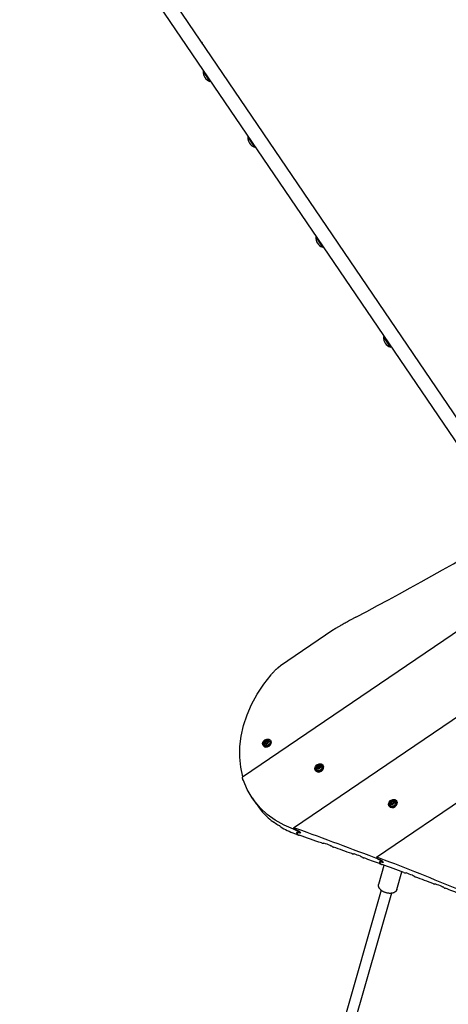
# Model space of a CAD drawing. Units: millimetres. Extents: x -8378 to 11260, y -18024 to 1763.
# Drawn here: x -4033 to -3396, y -6632 to -5167 of the extents above; entities that cross this region are included whole.
import ezdxf

# ---------------------------------------------------------------- set-up
doc = ezdxf.new("R2010")
doc.units = ezdxf.units.MM
doc.linetypes.add('K5LT_BASIC', pattern=[0])
doc.layers.add('Системный слой', color=7, linetype='Continuous')

# ---------------------------------------------------------------- blocks, each defined once
blk = doc.blocks.new('U79')
at = {"layer": 'Системный слой', "linetype": 'K5LT_BASIC'}
for p, q in [((-3592.6, -6280.9), (-3592.6, -6280.5)), ((-3591.6, -6283), (-3592.6, -6280.9)), ((-3589.3, -6283.9), (-3591.6, -6283)), ((-3584.3, -6281.5), (-3586.5, -6283.3)), ((-3585.4, -6275.6), (-3583.9, -6276.7)), ((-3583.3, -6279), (-3584.3, -6281.5)), ((-3583.9, -6276.7), (-3583.3, -6279)), ((-3586.5, -6283.3), (-3589.3, -6283.9))]:
    blk.add_line(p, q, dxfattribs=at)
blk = doc.blocks.new('U80')
at = {"layer": 'Системный слой', "linetype": 'K5LT_BASIC'}
for p, q in [((-3586.8, -6277.9), (-3586.9, -6277.7)), ((-3586.7, -6278), (-3586.8, -6277.9)), ((-3586.6, -6278.2), (-3586.7, -6278))]:
    blk.add_line(p, q, dxfattribs=at)
blk = doc.blocks.new('U81')
at = {"layer": 'Системный слой', "linetype": 'K5LT_BASIC'}
for p, q in [((-3589.7, -6279.5), (-3590.1, -6280)), ((-3589.3, -6278.9), (-3589.7, -6279.5)), ((-3589, -6278.2), (-3589.3, -6278.9))]:
    blk.add_line(p, q, dxfattribs=at)
blk = doc.blocks.new('U82')
at = {"layer": 'Системный слой', "linetype": 'K5LT_BASIC'}
for p, q in [((-3594.3, -6280.8), (-3593.4, -6277.8)), ((-3593.6, -6283.5), (-3594.3, -6280.8)), ((-3593.4, -6277.8), (-3591.1, -6275.4)), ((-3591.1, -6275.4), (-3587.9, -6274)), ((-3587.9, -6274), (-3584.8, -6274.1)), ((-3584.8, -6274.1), (-3582.5, -6275.6)), ((-3582.5, -6281.4), (-3584.8, -6283.9)), ((-3582.5, -6275.6), (-3582.4, -6275.6)), ((-3581.6, -6278.5), (-3582.5, -6281.4)), ((-3582.4, -6275.6), (-3582.3, -6275.8)), ((-3582.3, -6275.8), (-3581.6, -6278.5)), ((-3593.4, -6283.7), (-3593.6, -6283.5)), ((-3591.1, -6285.2), (-3593.4, -6283.7)), ((-3587.9, -6285.3), (-3591.1, -6285.2)), ((-3584.8, -6283.9), (-3587.9, -6285.3))]:
    blk.add_line(p, q, dxfattribs=at)
blk = doc.blocks.new('U165')
at = {"layer": 'Системный слой', "linetype": 'K5LT_BASIC'}
for p, q in [((-2236.3, -5562.9), (-2236.3, -5562.9)), ((-3498, -6419.8), (-3498, -6419.8))]:
    blk.add_line(p, q, dxfattribs=at)
blk = doc.blocks.new('U166')
at = {"layer": 'Системный слой', "linetype": 'K5LT_BASIC'}
for p, q in [((-2235.1, -5604.1), (-2235.5, -5604.4)), ((-3459.8, -6435.9), (-3460.1, -6436.1))]:
    blk.add_line(p, q, dxfattribs=at)
blk = doc.blocks.new('U168')
at = {"layer": 'Системный слой', "linetype": 'K5LT_BASIC'}
for p, q in [((-2235.9, -5651.1), (-2236.3, -5651.4)), ((-3415.8, -6452.5), (-3416.1, -6452.7))]:
    blk.add_line(p, q, dxfattribs=at)
blk = doc.blocks.new('U172')
at = {"layer": 'Системный слой', "linetype": 'K5LT_BASIC'}
for p, q in [((-3498, -6419.8), (-3498.1, -6419.9)), ((-3498.1, -6419.9), (-3498.1, -6420)), ((-3498.1, -6420), (-3498, -6420.1)), ((-3497.5, -6419.7), (-3498, -6419.8)), ((-3496.8, -6419.8), (-3497.5, -6419.7)), ((-3496, -6419.9), (-3496.8, -6419.8))]:
    blk.add_line(p, q, dxfattribs=at)
blk = doc.blocks.new('U176')
at = {"layer": 'Системный слой', "linetype": 'K5LT_BASIC'}
for p, q in [((-3493.7, -6420.5), (-3494.5, -6420.3)), ((-3493, -6420.6), (-3493.7, -6420.5)), ((-3492.5, -6420.5), (-3493, -6420.6)), ((-3492.5, -6420.1), (-3492.4, -6420.3)), ((-3492.4, -6420.4), (-3492.5, -6420.5)), ((-3492.4, -6420.3), (-3492.4, -6420.4))]:
    blk.add_line(p, q, dxfattribs=at)
blk = doc.blocks.new('U178')
at = {"layer": 'Системный слой', "linetype": 'K5LT_BASIC'}
for p, q in [((-3461.7, -6435.8), (-3461.1, -6436)), ((-3461.1, -6436), (-3460.5, -6436.1)), ((-3460.5, -6436.1), (-3460.1, -6436.1)), ((-3460.1, -6436.1), (-3460.1, -6436.1)), ((-3460.1, -6436.1), (-3460.1, -6436.1)), ((-3460.1, -6436.1), (-3460.1, -6436.1))]:
    blk.add_line(p, q, dxfattribs=at)
blk = doc.blocks.new('U181')
at = {"layer": 'Системный слой', "linetype": 'K5LT_BASIC'}
for p, q in [((-3415.9, -6452.5), (-3415.9, -6452.5)), ((-3415.9, -6452.5), (-3415.9, -6452.5)), ((-3415.9, -6452.5), (-3415.9, -6452.5)), ((-3415.9, -6452.5), (-3415.5, -6452.5)), ((-3415.5, -6452.5), (-3414.9, -6452.6)), ((-3414.9, -6452.6), (-3414.3, -6452.8))]:
    blk.add_line(p, q, dxfattribs=at)
blk = doc.blocks.new('U183')
at = {"layer": 'Системный слой', "linetype": 'K5LT_BASIC'}
for p, q in [((-3459.9, -6435.9), (-3459.9, -6435.9)), ((-3459.9, -6435.9), (-3459.9, -6435.9)), ((-3459.9, -6435.9), (-3459.9, -6435.9)), ((-3459.9, -6435.9), (-3459.5, -6435.9)), ((-3459.5, -6435.9), (-3458.9, -6436)), ((-3458.9, -6436), (-3458.3, -6436.2))]:
    blk.add_line(p, q, dxfattribs=at)
blk = doc.blocks.new('U184')
at = {"layer": 'Системный слой', "linetype": 'K5LT_BASIC'}
for p, q in [((-3502.5, -6413.2), (-3502.6, -6413.3)), ((-3502.6, -6413.3), (-3502.6, -6413.4)), ((-3502.6, -6413.4), (-3502.5, -6413.6)), ((-3501.4, -6413.2), (-3502.5, -6413.2)), ((-3499.8, -6413.6), (-3501.4, -6413.2)), ((-3498.1, -6414.2), (-3499.8, -6413.6))]:
    blk.add_line(p, q, dxfattribs=at)
blk = doc.blocks.new('U188')
at = {"layer": 'Системный слой', "linetype": 'K5LT_BASIC'}
for p, q in [((-3417.7, -6452.3), (-3417.1, -6452.6)), ((-3417.1, -6452.6), (-3416.5, -6452.7)), ((-3416.5, -6452.7), (-3416.1, -6452.7)), ((-3416.1, -6452.7), (-3416.1, -6452.7)), ((-3416.1, -6452.7), (-3416.1, -6452.7)), ((-3416.1, -6452.7), (-3416.1, -6452.7))]:
    blk.add_line(p, q, dxfattribs=at)
blk = doc.blocks.new('U1748')
at = {"layer": 'Системный слой', "linetype": 'K5LT_BASIC'}
for p, q in [((-3663.1, -6238.6), (-3661.5, -6239.7)), ((-3670.3, -6243.9), (-3670.3, -6243.5)), ((-3669.2, -6246), (-3670.3, -6243.9)), ((-3667, -6246.9), (-3669.2, -6246)), ((-3664.2, -6246.3), (-3667, -6246.9)), ((-3661.9, -6244.5), (-3664.2, -6246.3)), ((-3660.9, -6242), (-3661.9, -6244.5)), ((-3661.5, -6239.7), (-3660.9, -6242))]:
    blk.add_line(p, q, dxfattribs=at)
blk = doc.blocks.new('U1749')
at = {"layer": 'Системный слой', "linetype": 'K5LT_BASIC'}
for p, q in [((-3664.4, -6240.9), (-3664.5, -6240.8)), ((-3664.3, -6241), (-3664.4, -6240.9)), ((-3664.2, -6241.2), (-3664.3, -6241))]:
    blk.add_line(p, q, dxfattribs=at)
blk = doc.blocks.new('U1750')
at = {"layer": 'Системный слой', "linetype": 'K5LT_BASIC'}
for p, q in [((-3667.3, -6242.5), (-3667.7, -6243.1)), ((-3667, -6241.9), (-3667.3, -6242.5)), ((-3666.7, -6241.2), (-3667, -6241.9))]:
    blk.add_line(p, q, dxfattribs=at)
blk = doc.blocks.new('U1751')
at = {"layer": 'Системный слой', "linetype": 'K5LT_BASIC'}
for p, q in [((-3671, -6240.9), (-3668.7, -6238.4)), ((-3668.7, -6238.4), (-3665.6, -6237)), ((-3665.6, -6237), (-3662.5, -6237.1)), ((-3662.5, -6237.1), (-3660.1, -6238.6)), ((-3660.1, -6238.6), (-3660.1, -6238.7)), ((-3660.1, -6238.7), (-3660, -6238.8)), ((-3660, -6238.8), (-3659.2, -6241.5)), ((-3671.9, -6243.8), (-3671, -6240.9)), ((-3671.2, -6246.5), (-3671.9, -6243.8)), ((-3671, -6246.7), (-3671.2, -6246.5)), ((-3668.7, -6248.2), (-3671, -6246.7)), ((-3665.6, -6248.3), (-3668.7, -6248.2)), ((-3662.4, -6246.9), (-3665.6, -6248.3)), ((-3660.1, -6244.4), (-3662.4, -6246.9)), ((-3659.2, -6241.5), (-3660.1, -6244.4))]:
    blk.add_line(p, q, dxfattribs=at)
blk = doc.blocks.new('U2039')
at = {"layer": 'Системный слой', "linetype": 'K5LT_BASIC'}
for p, q in [((-3670.3, -6155.6), (-3659.4, -6141.6)), ((-3680, -6170.3), (-3670.3, -6155.6)), ((-3688.2, -6185.6), (-3680, -6170.3)), ((-3695, -6201.1), (-3688.2, -6185.6)), ((-3700.1, -6216.9), (-3695, -6201.1)), ((-3703.7, -6232.7), (-3700.1, -6216.9)), ((-3705.6, -6248.4), (-3703.7, -6232.7)), ((-3705.8, -6263.8), (-3705.6, -6248.4)), ((-3704.3, -6278.9), (-3705.8, -6263.8)), ((-3701.2, -6293.3), (-3704.3, -6278.9))]:
    blk.add_line(p, q, dxfattribs=at)
blk = doc.blocks.new('U3675')
at = {"layer": 'Системный слой', "linetype": 'K5LT_BASIC'}
for p, q in [((-3483.1, -6333.9), (-3483.1, -6333.5)), ((-3482.1, -6336), (-3483.1, -6333.9)), ((-3479.8, -6336.9), (-3482.1, -6336)), ((-3477, -6336.3), (-3479.8, -6336.9)), ((-3474.7, -6334.4), (-3477, -6336.3)), ((-3475.9, -6328.6), (-3474.4, -6329.7)), ((-3473.7, -6331.9), (-3474.7, -6334.4)), ((-3474.4, -6329.7), (-3473.7, -6331.9))]:
    blk.add_line(p, q, dxfattribs=at)
blk = doc.blocks.new('U3676')
at = {"layer": 'Системный слой', "linetype": 'K5LT_BASIC'}
for p, q in [((-3477.2, -6330.9), (-3477.3, -6330.7)), ((-3477.1, -6331), (-3477.2, -6330.9)), ((-3477, -6331.1), (-3477.1, -6331))]:
    blk.add_line(p, q, dxfattribs=at)
blk = doc.blocks.new('U3677')
at = {"layer": 'Системный слой', "linetype": 'K5LT_BASIC'}
for p, q in [((-3480.1, -6332.5), (-3480.5, -6333)), ((-3479.8, -6331.9), (-3480.1, -6332.5)), ((-3479.5, -6331.2), (-3479.8, -6331.9))]:
    blk.add_line(p, q, dxfattribs=at)
blk = doc.blocks.new('U3678')
at = {"layer": 'Системный слой', "linetype": 'K5LT_BASIC'}
for p, q in [((-3481.5, -6328.3), (-3478.4, -6327)), ((-3478.4, -6327), (-3475.3, -6327)), ((-3475.3, -6327), (-3473, -6328.6)), ((-3484.8, -6333.8), (-3483.9, -6330.8)), ((-3484, -6336.4), (-3484.8, -6333.8)), ((-3483.9, -6336.7), (-3484, -6336.4)), ((-3483.9, -6330.8), (-3481.5, -6328.3)), ((-3481.5, -6338.2), (-3483.9, -6336.7)), ((-3478.4, -6338.3), (-3481.5, -6338.2)), ((-3475.3, -6336.9), (-3478.4, -6338.3)), ((-3472.9, -6334.4), (-3475.3, -6336.9)), ((-3473, -6328.6), (-3472.9, -6328.6)), ((-3472.9, -6328.6), (-3472.8, -6328.8)), ((-3472, -6331.5), (-3472.9, -6334.4)), ((-3472.8, -6328.8), (-3472, -6331.5))]:
    blk.add_line(p, q, dxfattribs=at)
blk = doc.blocks.new('U3946')
at = {"layer": 'Системный слой', "linetype": 'K5LT_BASIC'}
for p, q in [((-3694, -5341.8), (-3688.9, -5349.2)), ((-3688.9, -5349.2), (-3683.8, -5356.7))]:
    blk.add_line(p, q, dxfattribs=at)
blk = doc.blocks.new('U3966')
at = {"layer": 'Системный слой', "linetype": 'K5LT_BASIC'}
for p, q in [((-3653.8, -7230.8), (-3360.5, -6624.5)), ((-4033.2, -8014.9), (-3684.6, -7294.5))]:
    blk.add_line(p, q, dxfattribs=at)
blk = doc.blocks.new('U4993')
at = {"layer": 'Системный слой', "linetype": 'K5LT_BASIC'}
for p, q in [((-2231.4, -5432.1), (-2231.4, -5432.1)), ((-3621.4, -6376.2), (-3621.4, -6376.2))]:
    blk.add_line(p, q, dxfattribs=at)
blk = doc.blocks.new('U4994')
at = {"layer": 'Системный слой', "linetype": 'K5LT_BASIC'}
for p, q in [((-2233.3, -5394.6), (-2233.4, -5394.7)), ((-3655.4, -6360.5), (-3655.6, -6360.6))]:
    blk.add_line(p, q, dxfattribs=at)
blk = doc.blocks.new('U4995')
at = {"layer": 'Системный слой', "linetype": 'K5LT_BASIC'}
for p, q in [((-2232.9, -5437.7), (-2232.9, -5437.7)), ((-3615.7, -6376.8), (-3615.7, -6376.8))]:
    blk.add_line(p, q, dxfattribs=at)
blk = doc.blocks.new('U4996')
at = {"layer": 'Системный слой', "linetype": 'K5LT_BASIC'}
for p, q in [((-2229.3, -5434.7), (-2229.3, -5434.8)), ((-3619.7, -6379), (-3619.8, -6379.1))]:
    blk.add_line(p, q, dxfattribs=at)
blk = doc.blocks.new('U4997')
at = {"layer": 'Системный слой', "linetype": 'K5LT_BASIC'}
for p, q in [((-3620.6, -6379.1), (-3620.3, -6379.1)), ((-3620.3, -6379.1), (-3620, -6379.1)), ((-3620, -6379.1), (-3619.8, -6379.1)), ((-3619.7, -6379), (-3619.8, -6378.9)), ((-3619.8, -6379.1), (-3619.7, -6379)), ((-3619.8, -6379.1), (-3619.8, -6379.1))]:
    blk.add_line(p, q, dxfattribs=at)
blk = doc.blocks.new('U4999')
at = {"layer": 'Системный слой', "linetype": 'K5LT_BASIC'}
for p, q in [((-3700.5, -6298.9), (-3701.1, -6297.3)), ((-3694.7, -6312.2), (-3700.5, -6298.9)), ((-3687.4, -6324.7), (-3694.7, -6312.2)), ((-3684.9, -6328.2), (-3687.4, -6324.7)), ((-3675.6, -6339.3), (-3684.9, -6328.2)), ((-3665, -6349.2), (-3675.6, -6339.3)), ((-3653, -6357.9), (-3665, -6349.2)), ((-3640, -6365.3), (-3653, -6357.9)), ((-3625.9, -6371.3), (-3640, -6365.3))]:
    blk.add_line(p, q, dxfattribs=at)
blk = doc.blocks.new('U5000')
at = {"layer": 'Системный слой', "linetype": 'K5LT_BASIC'}
for p, q in [((-3656.7, -6359.9), (-3656.3, -6360.2)), ((-3656.3, -6360.2), (-3655.9, -6360.5)), ((-3655.9, -6360.5), (-3655.6, -6360.6)), ((-3655.6, -6360.6), (-3655.6, -6360.6)), ((-3655.6, -6360.6), (-3655.6, -6360.6)), ((-3655.6, -6360.6), (-3655.6, -6360.6))]:
    blk.add_line(p, q, dxfattribs=at)
blk = doc.blocks.new('U5002')
at = {"layer": 'Системный слой', "linetype": 'K5LT_BASIC'}
for p, q in [((-3655.5, -6360.5), (-3655.5, -6360.5)), ((-3655.5, -6360.5), (-3655.5, -6360.5)), ((-3655.5, -6360.5), (-3655.5, -6360.5)), ((-3655.5, -6360.5), (-3655.2, -6360.6)), ((-3655.2, -6360.6), (-3654.8, -6360.8)), ((-3654.8, -6360.8), (-3654.4, -6361.1))]:
    blk.add_line(p, q, dxfattribs=at)
blk = doc.blocks.new('U5003')
at = {"layer": 'Системный слой', "linetype": 'K5LT_BASIC'}
for p, q in [((-3616.9, -6376.8), (-3617.7, -6376.7)), ((-3616.2, -6376.9), (-3616.9, -6376.8)), ((-3615.7, -6376.8), (-3616.2, -6376.9)), ((-3615.7, -6376.4), (-3615.6, -6376.6)), ((-3615.6, -6376.7), (-3615.7, -6376.8)), ((-3615.6, -6376.6), (-3615.6, -6376.7))]:
    blk.add_line(p, q, dxfattribs=at)
blk = doc.blocks.new('U5005')
at = {"layer": 'Системный слой', "linetype": 'K5LT_BASIC'}
for p, q in [((-3621.4, -6376.2), (-3621.5, -6376.3)), ((-3621.5, -6376.3), (-3621.5, -6376.4)), ((-3621.5, -6376.4), (-3621.4, -6376.6)), ((-3620.9, -6376.1), (-3621.4, -6376.2)), ((-3620.1, -6376.1), (-3620.9, -6376.1)), ((-3619.3, -6376.3), (-3620.1, -6376.1))]:
    blk.add_line(p, q, dxfattribs=at)
blk = doc.blocks.new('U5428')
at = {"layer": 'Системный слой', "linetype": 'K5LT_BASIC'}
for p, q in [((-3593, -5490.4), (-3588, -5497.8)), ((-3588, -5497.8), (-3582.9, -5505.3))]:
    blk.add_line(p, q, dxfattribs=at)
blk = doc.blocks.new('U6164')
at = {"layer": 'Системный слой', "linetype": 'K5LT_BASIC'}
for p, q in [((-3492.1, -5639), (-3487, -5646.5)), ((-3487, -5646.5), (-3482, -5653.9))]:
    blk.add_line(p, q, dxfattribs=at)
blk = doc.blocks.new('U6693')
at = {"layer": 'Системный слой', "linetype": 'K5LT_BASIC'}
for p, q in [((-3760.4, -5244), (-3755.3, -5251.4)), ((-3755.3, -5251.4), (-3750.3, -5258.9))]:
    blk.add_line(p, q, dxfattribs=at)
blk = doc.blocks.new('U7141')
at = {"layer": 'Системный слой', "linetype": 'K5LT_BASIC'}
for p, q in [((-2231.4, -5432.1), (-2231.4, -5432.1)), ((-3621.4, -6376.2), (-3621.4, -6376.2))]:
    blk.add_line(p, q, dxfattribs=at)
blk = doc.blocks.new('U7142')
at = {"layer": 'Системный слой', "linetype": 'K5LT_BASIC'}
for p, q in [((-2231, -5474), (-2231.4, -5474.2)), ((-3582.3, -6391.7), (-3582.6, -6391.9))]:
    blk.add_line(p, q, dxfattribs=at)
blk = doc.blocks.new('U7143')
at = {"layer": 'Системный слой', "linetype": 'K5LT_BASIC'}
for p, q in [((-2232.9, -5437.7), (-2232.9, -5437.7)), ((-3615.7, -6376.8), (-3615.7, -6376.8))]:
    blk.add_line(p, q, dxfattribs=at)
blk = doc.blocks.new('U7144')
at = {"layer": 'Системный слой', "linetype": 'K5LT_BASIC'}
for p, q in [((-2236.3, -5562.9), (-2236.3, -5562.9)), ((-3498, -6419.8), (-3498, -6419.8))]:
    blk.add_line(p, q, dxfattribs=at)
blk = doc.blocks.new('U7145')
at = {"layer": 'Системный слой', "linetype": 'K5LT_BASIC'}
for p, q in [((-2232.9, -5521.7), (-2233.2, -5521.9)), ((-3537.2, -6407.6), (-3537.6, -6407.8))]:
    blk.add_line(p, q, dxfattribs=at)
blk = doc.blocks.new('U7146')
at = {"layer": 'Системный слой', "linetype": 'K5LT_BASIC'}
for p, q in [((-2234.2, -5565.5), (-2234.3, -5565.5)), ((-3496.3, -6422.6), (-3496.4, -6422.7))]:
    blk.add_line(p, q, dxfattribs=at)
blk = doc.blocks.new('U7147')
at = {"layer": 'Системный слой', "linetype": 'K5LT_BASIC'}
for p, q in [((-3498, -6422.4), (-3497.4, -6422.6)), ((-3497.4, -6422.6), (-3496.8, -6422.7)), ((-3496.8, -6422.7), (-3496.4, -6422.7)), ((-3496.4, -6422.6), (-3496.4, -6422.5)), ((-3496.4, -6422.7), (-3496.4, -6422.6)), ((-3496.4, -6422.7), (-3496.4, -6422.7))]:
    blk.add_line(p, q, dxfattribs=at)
blk = doc.blocks.new('U7149')
at = {"layer": 'Системный слой', "linetype": 'K5LT_BASIC'}
for p, q in [((-3621.4, -6376.2), (-3621.5, -6376.3)), ((-3621.5, -6376.3), (-3621.5, -6376.4)), ((-3621.5, -6376.4), (-3621.4, -6376.6)), ((-3620.9, -6376.1), (-3621.4, -6376.2)), ((-3620.1, -6376.1), (-3620.9, -6376.1)), ((-3619.3, -6376.3), (-3620.1, -6376.1))]:
    blk.add_line(p, q, dxfattribs=at)
blk = doc.blocks.new('U7151')
at = {"layer": 'Системный слой', "linetype": 'K5LT_BASIC'}
for p, q in [((-3493.7, -6420.5), (-3494.5, -6420.3)), ((-3493, -6420.6), (-3493.7, -6420.5)), ((-3492.5, -6420.5), (-3493, -6420.6)), ((-3492.5, -6420.1), (-3492.4, -6420.3)), ((-3492.4, -6420.4), (-3492.5, -6420.5)), ((-3492.4, -6420.3), (-3492.4, -6420.4))]:
    blk.add_line(p, q, dxfattribs=at)
blk = doc.blocks.new('U7153')
at = {"layer": 'Системный слой', "linetype": 'K5LT_BASIC'}
for p, q in [((-3616.9, -6376.8), (-3617.7, -6376.7)), ((-3616.2, -6376.9), (-3616.9, -6376.8)), ((-3615.7, -6376.8), (-3616.2, -6376.9)), ((-3615.7, -6376.4), (-3615.6, -6376.6)), ((-3615.6, -6376.7), (-3615.7, -6376.8)), ((-3615.6, -6376.6), (-3615.6, -6376.7))]:
    blk.add_line(p, q, dxfattribs=at)
blk = doc.blocks.new('U7155')
at = {"layer": 'Системный слой', "linetype": 'K5LT_BASIC'}
for p, q in [((-3584.3, -6391.6), (-3583.6, -6391.8)), ((-3583.6, -6391.8), (-3583, -6391.9)), ((-3583, -6391.9), (-3582.6, -6391.9)), ((-3582.6, -6391.9), (-3582.6, -6391.9)), ((-3582.6, -6391.9), (-3582.6, -6391.9)), ((-3582.6, -6391.9), (-3582.6, -6391.9))]:
    blk.add_line(p, q, dxfattribs=at)
blk = doc.blocks.new('U7156')
at = {"layer": 'Системный слой', "linetype": 'K5LT_BASIC'}
for p, q in [((-3498, -6419.8), (-3498.1, -6419.9)), ((-3498.1, -6419.9), (-3498.1, -6420)), ((-3498.1, -6420), (-3498, -6420.1)), ((-3497.5, -6419.7), (-3498, -6419.8)), ((-3496.8, -6419.8), (-3497.5, -6419.7)), ((-3496, -6419.9), (-3496.8, -6419.8))]:
    blk.add_line(p, q, dxfattribs=at)
blk = doc.blocks.new('U7158')
at = {"layer": 'Системный слой', "linetype": 'K5LT_BASIC'}
for p, q in [((-3537.3, -6407.6), (-3537.3, -6407.6)), ((-3537.3, -6407.6), (-3537.3, -6407.6)), ((-3537.3, -6407.6), (-3537.3, -6407.6)), ((-3537.3, -6407.6), (-3536.9, -6407.6)), ((-3536.9, -6407.6), (-3536.4, -6407.7)), ((-3536.4, -6407.7), (-3535.7, -6407.9))]:
    blk.add_line(p, q, dxfattribs=at)
blk = doc.blocks.new('U7160')
at = {"layer": 'Системный слой', "linetype": 'K5LT_BASIC'}
for p, q in [((-3582.4, -6391.7), (-3582.4, -6391.7)), ((-3582.4, -6391.7), (-3582.4, -6391.7)), ((-3582.4, -6391.7), (-3582.4, -6391.7)), ((-3582.4, -6391.7), (-3581.9, -6391.7)), ((-3581.9, -6391.7), (-3581.4, -6391.8)), ((-3581.4, -6391.8), (-3580.7, -6392))]:
    blk.add_line(p, q, dxfattribs=at)
blk = doc.blocks.new('U7161')
at = {"layer": 'Системный слой', "linetype": 'K5LT_BASIC'}
for p, q in [((-3625.9, -6369.7), (-3626, -6369.8)), ((-3626, -6369.8), (-3625.9, -6370)), ((-3624.7, -6369.6), (-3625.9, -6369.6)), ((-3625.9, -6369.6), (-3625.9, -6369.7)), ((-3623.1, -6369.9), (-3624.7, -6369.6)), ((-3621.3, -6370.5), (-3623.1, -6369.9))]:
    blk.add_line(p, q, dxfattribs=at)
blk = doc.blocks.new('U7165')
at = {"layer": 'Системный слой', "linetype": 'K5LT_BASIC'}
for p, q in [((-3539.2, -6407.5), (-3538.6, -6407.7)), ((-3538.6, -6407.7), (-3538, -6407.8)), ((-3538, -6407.8), (-3537.6, -6407.8)), ((-3537.6, -6407.8), (-3537.6, -6407.8)), ((-3537.6, -6407.8), (-3537.6, -6407.8)), ((-3537.6, -6407.8), (-3537.6, -6407.8))]:
    blk.add_line(p, q, dxfattribs=at)

msp = doc.modelspace()

# ---------------------------------------------------------------- linework, layer by layer
at = {"layer": 'Системный слой', "linetype": 'K5LT_BASIC'}
for p, q in [((-3818.4, -5119.3), (-3279.6, -5912.7)), ((-3835.8, -5131.1), (-3297.6, -5923.5)), ((-3762.1, -5200.4), (-3763, -5201)), ((-3761.4, -5201.5), (-3762.3, -5202)), ((-3761.2, -5201.8), (-3762.1, -5200.4)), ((-3761.2, -5201.8), (-3762, -5202.4)), ((-3760.4, -5244), (-3759.5, -5243.4)), ((-3750.3, -5258.9), (-3749.4, -5258.3)), ((-2278.3, -5327), (-3701.9, -6293.8)), ((-3694, -5341.8), (-3693.1, -5341.2)), ((-3683.8, -5356.7), (-3683, -5356.1)), ((-2235.9, -5425.6), (-3625.9, -6369.6)), ((-3593, -5490.4), (-3592.2, -5489.8)), ((-3582.9, -5505.3), (-3582.1, -5504.7)), ((-2240.8, -5556.3), (-3502.5, -6413.2)), ((-3492.1, -5639), (-3491.2, -5638.5)), ((-3482, -5653.9), (-3481.1, -5653.4)), ((-3567.7, -6075.3), (-3645.2, -6128)), ((-3660, -6238.8), (-3659.5, -6239.5)), ((-3671.2, -6246.5), (-3670.8, -6247.1)), ((-3668.5, -6242), (-3667.4, -6240.1)), ((-3667.4, -6243.5), (-3668.5, -6242)), ((-3667.4, -6240.1), (-3665.3, -6239.7)), ((-3667.4, -6240.1), (-3666.7, -6241.2)), ((-3665.2, -6243), (-3667.4, -6243.5)), ((-3665.3, -6239.7), (-3664.5, -6240.8)), ((-3665.3, -6239.7), (-3664.2, -6241.1)), ((-3664.2, -6241.1), (-3665.2, -6243)), ((-3590.8, -6279), (-3589.8, -6277.1)), ((-3589.7, -6280.4), (-3590.8, -6279)), ((-3589.8, -6277.1), (-3587.6, -6276.7)), ((-3589.8, -6277.1), (-3589, -6278.2)), ((-3587.6, -6280), (-3589.7, -6280.4)), ((-3587.6, -6276.7), (-3586.9, -6277.7)), ((-3587.6, -6276.7), (-3586.5, -6278.1)), ((-3586.5, -6278.1), (-3587.6, -6280)), ((-3582.3, -6275.8), (-3581.9, -6276.4)), ((-3593.6, -6283.5), (-3593.1, -6284.1)), ((-3687.4, -6324.7), (-3681.3, -6333.6)), ((-3484, -6336.4), (-3483.6, -6337.1)), ((-3481.3, -6332), (-3480.2, -6330.1)), ((-3480.2, -6333.4), (-3481.3, -6332)), ((-3480.2, -6330.1), (-3478.1, -6329.6)), ((-3480.2, -6330.1), (-3479.5, -6331.2)), ((-3478, -6333), (-3480.2, -6333.4)), ((-3478.1, -6329.6), (-3477.3, -6330.7)), ((-3478.1, -6329.6), (-3477, -6331.1)), ((-3477, -6331.1), (-3478, -6333)), ((-3472.8, -6328.8), (-3472.4, -6329.4)), ((-3625.9, -6370), (-3625.6, -6370.4)), ((-3621.4, -6376.6), (-3619.8, -6378.9)), ((-3621.4, -6376.6), (-3619.8, -6378.9)), ((-3616.2, -6375.7), (-3615.7, -6376.4)), ((-3616.2, -6375.7), (-3615.7, -6376.4)), ((-3502.5, -6413.6), (-3502.2, -6414)), ((-3499.2, -6453.1), (-3491.1, -6424.9)), ((-3498, -6420.1), (-3496.4, -6422.5)), ((-3498, -6420.1), (-3496.4, -6422.5)), ((-3493, -6419.4), (-3492.5, -6420.1)), ((-3493, -6419.4), (-3492.5, -6420.1)), ((-3492.5, -6420.5), (-3492.5, -6420.5)), ((-3472.3, -6460.8), (-3464.8, -6434.6)), ((-3495.5, -6462.1), (-3678.1, -7098)), ((-3480.2, -6466.5), (-3662.8, -7102.4))]:
    msp.add_line(p, q, dxfattribs=at)
for centre, radius, start, end in [((-3745.4, -5244.7), 15, 177.3118, 214.1817), ((-3745.4, -5244.7), 15, 214.1817, 251.0516), ((-3679, -5342.5), 15, 177.3118, 214.1817), ((-3679, -5342.5), 15, 214.1817, 251.0516), ((-3578, -5491.1), 15, 177.3118, 214.1817), ((-3578, -5491.1), 15, 214.1817, 251.0516), ((-3477.1, -5639.7), 15, 177.3118, 214.1817), ((-3477.1, -5639.7), 15, 214.1817, 251.0516), ((-3664.9, -6243.7), 5.38, 70.293, 178.0702), ((-3587.2, -6280.7), 5.38, 70.293, 178.0702), ((-3477.7, -6333.6), 5.38, 70.293, 178.0702)]:
    msp.add_arc(centre, radius, start, end, dxfattribs=at)
for centre, major_axis, ratio, start_param, end_param in [((-4864.4, -3050.7), (3462.9, 2351.7), 0.780287, 4.57166, 4.853172), ((-3665.2, -6243.3), (5.63, 3.82), 0.779601, 3.141593, 6.283185), ((-3587.5, -6280.3), (5.63, 3.82), 0.779601, 3.141593, 6.283185), ((-3524.1, -6226.8), (-157.2, -106.7), 0.752661, 0, 0.051911), ((-3529.3, -6219.2), (166.4, -245.1), 0.641387, -1.507662, -1.504681), ((-3478, -6333.2), (5.63, 3.82), 0.779601, 3.141593, 6.283185), ((-3523.4, -6227.9), (-157.2, -106.7), 0.752661, 0.077394, 0.242161), ((-3502, -6259.4), (157.2, 106.7), 0.053798, -3.39841, -3.395336), ((-3524.1, -6226.8), (-157.2, -106.7), 0.752661, 0.268442, 0.32648), ((-3552.5, -6185.1), (166.4, -245.1), 0.641387, -1.232461, -1.229306), ((-3523.4, -6227.9), (-157.2, -106.7), 0.752661, 0.353454, 0.50943), ((-7855.3, -13143.3), (6944.9, 4716.5), 0.780287, 0.49594, 0.514612), ((-7853.1, -13146.5), (6944.9, 4716.5), 0.780287, 0.515001, 0.515627), ((-8232.8, -12587.4), (-6944.8, -4716.5), 0.615787, 3.656328, 3.656596), ((-8232.8, -12587.4), (-6944.8, -4716.5), 0.615787, 3.656328, 3.656596), ((-7912, -13059.8), (6944.8, 4716.5), 0.752661, 0.510048, 0.515145), ((-9768.2, -10326.6), (6944.7, 4716.6), 0.053798, -0.509758, -0.509681), ((-7912.8, -13058.7), (6944.8, 4716.5), 0.752661, 0.507951, 0.509389), ((-6063.5, -15781.6), (7353.7, -10827.7), 0.641387, -4.204828, -4.204751), ((-7912, -13059.8), (6944.8, 4716.5), 0.752661, 0.50309, 0.507293), ((-9745.1, -10360.6), (6944.7, 4716.6), 0.053798, -0.502801, -0.502725), ((-7912.8, -13058.7), (6944.8, 4716.5), 0.752661, 0.501001, 0.502433), ((-6086.7, -15747.5), (7353.7, -10827.7), 0.641387, -4.211777, -4.2117), ((-7912, -13059.8), (6944.8, 4716.5), 0.752661, 0.496698, 0.500345), ((-7857.5, -13140.1), (6944.9, 4716.5), 0.780287, 0.477075, 0.495556), ((-8222.1, -12603.2), (-6944.8, -4716.5), 0.615787, 3.63727, 3.637536), ((-8222.1, -12603.2), (-6944.8, -4716.5), 0.615787, 3.63727, 3.637536), ((-7912, -13059.8), (6944.8, 4716.5), 0.752661, 0.49104, 0.496083), ((-9704.8, -10420), (6944.7, 4716.6), 0.053798, -0.490753, -0.490676), ((-7912.8, -13058.7), (6944.8, 4716.5), 0.752661, 0.488964, 0.490387), ((-6127, -15688.2), (7353.7, -10827.7), 0.641387, -4.223811, -4.223735), ((-7912, -13059.8), (6944.8, 4716.5), 0.752661, 0.484153, 0.488312), ((-9681.7, -10454), (6944.7, 4716.6), 0.053798, -0.483867, -0.483791), ((-7912.8, -13058.7), (6944.8, 4716.5), 0.752661, 0.482085, 0.483503), ((-6150.1, -15654.1), (7353.7, -10827.7), 0.641387, -4.230689, -4.230613), ((-7912, -13059.8), (6944.8, 4716.5), 0.752661, 0.477825, 0.481436)]:
    msp.add_ellipse(centre, major_axis=major_axis, ratio=ratio, start_param=start_param, end_param=end_param, dxfattribs=at)
for centre in [(-3666.3, -6241.6), (-3588.7, -6278.5), (-3479.1, -6331.5)]:
    msp.add_ellipse(centre, major_axis=(2.9, 1.97), ratio=0.779601, dxfattribs=at)
for points, knots in [([(-3533.2, -6055.9), (-3534.5, -6056.6), (-3537, -6057.9), (-3540.7, -6059.9), (-3544.2, -6061.8), (-3547.5, -6063.6), (-3550.6, -6065.3), (-3553.4, -6066.9), (-3555.9, -6068.3), (-3558.1, -6069.5), (-3559.9, -6070.6), (-3561.6, -6071.5), (-3562.8, -6072.2), (-3563.7, -6072.8), (-3564.3, -6073.2), (-3565, -6073.6), (-3565.6, -6074), (-3566.1, -6074.3), (-3566.5, -6074.6), (-3567.1, -6074.9), (-3567.5, -6075.2), (-3567.7, -6075.3)], [0, 0, 0, 0, 2.384865, 4.70328, 6.930324, 9.028595, 11.009597, 12.78713, 14.369142, 15.735861, 16.962045, 18.003634, 18.892331, 19.282677, 19.751094, 20.198899, 20.626097, 20.918953, 21.204877, 21.476926, 22, 22, 22, 22]), ([(-3659.4, -6141.6), (-3658.8, -6141), (-3658, -6140), (-3656.8, -6138.7), (-3656, -6137.8), (-3655.1, -6136.9), (-3654.2, -6135.9), (-3653.1, -6134.8), (-3652.1, -6133.8), (-3651.1, -6132.9), (-3650.2, -6132.1), (-3649.3, -6131.3), (-3648.6, -6130.7), (-3648.1, -6130.2), (-3647.8, -6129.9), (-3647.4, -6129.6), (-3647.1, -6129.4), (-3646.7, -6129.1), (-3646.4, -6128.9), (-3646.1, -6128.6), (-3645.8, -6128.4), (-3645.5, -6128.2), (-3645.3, -6128), (-3645.2, -6128)], [0, 0, 0, 0, 2.918843, 4.837114, 6.092851, 7.337238, 9.475676, 11.234323, 12.92162, 14.52601, 16.066147, 17.496791, 18.818506, 19.433979, 20.014815, 20.586162, 21.128966, 21.652723, 22.147745, 22.633023, 23.098756, 23.554472, 24, 24, 24, 24]), ([(-3664.5, -6240.8), (-3664.7, -6240.8), (-3664.9, -6240.9), (-3665.2, -6241), (-3665.4, -6241), (-3665.6, -6241.1), (-3666, -6241.2), (-3666.3, -6241.2), (-3666.6, -6241.2), (-3666.7, -6241.2)], [0, 0, 0, 0, 2.235811, 3.137401, 4.296491, 5.404468, 6.829149, 8.552347, 10, 10, 10, 10]), ([(-3586.9, -6277.7), (-3587, -6277.8), (-3587.2, -6277.9), (-3587.5, -6278), (-3587.7, -6278), (-3588, -6278.1), (-3588.3, -6278.1), (-3588.7, -6278.2), (-3588.9, -6278.2), (-3589, -6278.2)], [0, 0, 0, 0, 2.235811, 3.137401, 4.296491, 5.404468, 6.829149, 8.552347, 10, 10, 10, 10]), ([(-3701.1, -6297.3), (-3701.2, -6297), (-3701.3, -6296.6), (-3701.5, -6296), (-3701.6, -6295.7), (-3701.7, -6295.4), (-3701.7, -6295.1), (-3701.8, -6294.8), (-3701.8, -6294.6), (-3701.9, -6294.5), (-3701.9, -6294.3), (-3701.9, -6294.2), (-3701.9, -6294.1), (-3701.9, -6294), (-3701.9, -6293.9), (-3701.9, -6293.9), (-3701.9, -6293.8), (-3701.9, -6293.8), (-3701.9, -6293.8)], [0, 0, 0, 0, 3.613348, 5.308245, 6.9168, 8.454479, 9.86624, 11.153253, 12.298648, 13.34596, 14.261185, 15.060753, 15.745786, 16.645327, 17.364489, 18.057645, 18.729009, 19, 19, 19, 19]), ([(-3676.9, -6339.6), (-3676.8, -6339.7), (-3676.6, -6339.9), (-3676.4, -6340.2), (-3676.3, -6340.4), (-3676.2, -6340.6), (-3676.1, -6340.7), (-3675.9, -6340.9), (-3675.8, -6341), (-3675.7, -6341.2), (-3675.7, -6341.2)], [0, 0, 0, 0, 3.894841, 5.176792, 6.303347, 7.070716, 8.114289, 9.016027, 10.5515, 11, 11, 11, 11]), ([(-3477.3, -6330.7), (-3477.5, -6330.8), (-3477.7, -6330.9), (-3478, -6330.9), (-3478.2, -6331), (-3478.5, -6331.1), (-3478.8, -6331.1), (-3479.1, -6331.2), (-3479.4, -6331.2), (-3479.5, -6331.2)], [0, 0, 0, 0, 2.235811, 3.137401, 4.296491, 5.404468, 6.829149, 8.552347, 10, 10, 10, 10]), ([(-3675.2, -6341.9), (-3675.1, -6342), (-3675, -6342.1), (-3674.9, -6342.2), (-3674.8, -6342.4), (-3674.7, -6342.5), (-3674.5, -6342.7), (-3674.4, -6342.8), (-3674.3, -6343), (-3674.1, -6343.3), (-3674, -6343.4), (-3673.9, -6343.5)], [0, 0, 0, 0, 1.456328, 2.263605, 3.144396, 4.362314, 5.510007, 6.554099, 7.888505, 9.871699, 12, 12, 12, 12]), ([(-3645.5, -6367.1), (-3645.5, -6367.1), (-3645.6, -6367), (-3645.8, -6366.9), (-3646, -6366.7), (-3646.1, -6366.6), (-3646.2, -6366.5), (-3646.4, -6366.4), (-3646.6, -6366.3), (-3646.8, -6366.1), (-3647.1, -6366), (-3647.2, -6365.9), (-3647.2, -6365.9)], [0, 0, 0, 0, 1.166873, 2.255149, 3.505685, 4.407562, 5.255816, 6.366332, 7.966049, 9.242443, 12.020978, 13, 13, 13, 13]), ([(-3644.8, -6367.8), (-3644.8, -6367.8), (-3644.7, -6367.9), (-3644.6, -6368), (-3644.4, -6368.1), (-3644.3, -6368.2), (-3644.1, -6368.3), (-3643.8, -6368.5), (-3643.6, -6368.7), (-3643.3, -6368.8), (-3643.2, -6368.9), (-3643, -6369)], [0, 0, 0, 0, 0.723324, 1.836547, 2.561159, 3.234611, 4.776605, 6.201339, 8.437234, 9.476057, 12, 12, 12, 12]), ([(-3625.6, -6370.4), (-3625.5, -6370.5), (-3625.4, -6370.6), (-3625.3, -6370.7), (-3625.2, -6370.8), (-3625.2, -6370.8), (-3625, -6370.9), (-3624.9, -6371), (-3624.7, -6371.2), (-3624.6, -6371.3), (-3624.3, -6371.4), (-3624.1, -6371.5), (-3623.9, -6371.7), (-3623.7, -6371.8), (-3623.5, -6371.9), (-3623.2, -6372), (-3622.8, -6372.2), (-3622.5, -6372.4), (-3621.9, -6372.7), (-3621.3, -6372.9), (-3621, -6373), (-3620.9, -6373.1)], [0, 0, 0, 0, 0.972772, 1.856796, 2.120952, 2.636959, 3.029922, 3.939251, 4.428394, 5.533603, 6.278101, 7.40493, 8.261172, 9.052619, 9.929991, 11.750027, 12.759969, 14.392821, 16.785116, 20.656007, 22, 22, 22, 22]), ([(-3616.2, -6375.7), (-3616.2, -6375.7), (-3616.3, -6375.6), (-3616.4, -6375.4), (-3616.5, -6375.4), (-3616.6, -6375.3), (-3616.7, -6375.2), (-3616.8, -6375.1), (-3617, -6375), (-3617.2, -6374.9), (-3617.4, -6374.7), (-3617.7, -6374.6), (-3617.9, -6374.4), (-3618.2, -6374.3), (-3618.5, -6374.1), (-3618.9, -6373.9), (-3619.3, -6373.8), (-3619.7, -6373.6), (-3620.2, -6373.3), (-3620.8, -6373.1), (-3621.4, -6372.9), (-3621.7, -6372.8)], [0, 0, 0, 0, 0.823201, 1.571306, 1.794848, 2.23292, 2.567569, 3.201295, 3.780856, 4.765781, 5.504316, 6.422973, 7.50366, 8.393648, 9.872086, 10.636939, 12.389505, 14.274278, 15.677294, 17.916115, 22, 22, 22, 22]), ([(-3621.4, -6378.8), (-3621.3, -6378.9), (-3621.1, -6378.9), (-3620.8, -6379), (-3620.7, -6379), (-3620.6, -6379.1)], [0, 0, 0, 0, 2.698974, 3.569352, 6, 6, 6, 6]), ([(-3620.9, -6373.1), (-3620.6, -6373.2), (-3620.3, -6373.3), (-3619.7, -6373.5), (-3619.2, -6373.8), (-3618.7, -6374), (-3618.3, -6374.2), (-3618, -6374.4), (-3617.7, -6374.5), (-3617.4, -6374.7), (-3617.2, -6374.9), (-3617, -6375), (-3616.8, -6375.1), (-3616.7, -6375.2), (-3616.5, -6375.3), (-3616.4, -6375.5), (-3616.2, -6375.6), (-3616.2, -6375.7), (-3616.2, -6375.7)], [0, 0, 0, 0, 2.84591, 3.725982, 6.989047, 8.489713, 9.84712, 11.059719, 12.100825, 13.437378, 14.554506, 14.929144, 15.518306, 16.516666, 16.728332, 17.687208, 18.402559, 19, 19, 19, 19]), ([(-3619.8, -6378.9), (-3619.8, -6379), (-3619.7, -6379), (-3619.7, -6379), (-3619.6, -6379.1), (-3619.6, -6379.1), (-3619.5, -6379.2), (-3619.5, -6379.2), (-3619.4, -6379.3), (-3619.3, -6379.3), (-3619.2, -6379.4), (-3619.1, -6379.5), (-3618.9, -6379.6), (-3618.7, -6379.6), (-3618.5, -6379.7), (-3618.3, -6379.9), (-3618, -6380), (-3617.7, -6380.1), (-3617.5, -6380.2), (-3617.4, -6380.2)], [0, 0, 0, 0, 0.690661, 1.27835, 1.501678, 2.237333, 2.700787, 3.222493, 3.816497, 4.514627, 5.337969, 6.252075, 7.641348, 8.848666, 10.367456, 12.530833, 15.265315, 17.681594, 20, 20, 20, 20]), ([(-3571.4, -6395.3), (-3571.2, -6395.3), (-3571, -6395.4), (-3570.7, -6395.5), (-3570.5, -6395.6), (-3570.3, -6395.7), (-3570.1, -6395.8), (-3569.9, -6395.9), (-3569.7, -6396), (-3569.5, -6396.1), (-3569.4, -6396.2), (-3569.3, -6396.3), (-3569.3, -6396.3)], [0, 0, 0, 0, 3.296892, 4.321172, 5.778406, 7.087009, 8.001166, 9.28096, 10.39075, 11.615478, 12.492477, 13, 13, 13, 13]), ([(-3568.5, -6396.8), (-3568.5, -6396.9), (-3568.4, -6396.9), (-3568.3, -6397), (-3568.1, -6397.1), (-3568, -6397.2), (-3567.8, -6397.2), (-3567.7, -6397.3), (-3567.5, -6397.4), (-3567.3, -6397.5), (-3567, -6397.6), (-3566.7, -6397.8), (-3566.5, -6397.8), (-3566.4, -6397.9)], [0, 0, 0, 0, 0.711905, 1.649619, 2.661589, 3.09718, 4.290611, 5.656453, 6.821764, 7.760189, 9.935866, 11.572937, 14, 14, 14, 14]), ([(-3526.5, -6411.2), (-3526.3, -6411.3), (-3526.1, -6411.4), (-3525.8, -6411.5), (-3525.6, -6411.6), (-3525.4, -6411.7), (-3525.2, -6411.8), (-3525, -6411.9), (-3524.8, -6412), (-3524.6, -6412.1), (-3524.5, -6412.2), (-3524.4, -6412.2), (-3524.4, -6412.3)], [0, 0, 0, 0, 3.30753, 4.334682, 5.795839, 7.107495, 8.023327, 9.304586, 10.413726, 11.633094, 12.500118, 13, 13, 13, 13]), ([(-3523.6, -6412.8), (-3523.6, -6412.8), (-3523.5, -6412.9), (-3523.4, -6413), (-3523.2, -6413.1), (-3523.1, -6413.1), (-3522.9, -6413.2), (-3522.7, -6413.3), (-3522.6, -6413.4), (-3522.3, -6413.5), (-3522.1, -6413.6), (-3521.8, -6413.7), (-3521.6, -6413.8), (-3521.5, -6413.8)], [0, 0, 0, 0, 0.716205, 1.659782, 2.678204, 3.116617, 4.317909, 5.692549, 6.862785, 7.802662, 9.975251, 11.600534, 14, 14, 14, 14]), ([(-3502.2, -6414), (-3502.2, -6414.1), (-3502.1, -6414.2), (-3502, -6414.3), (-3501.9, -6414.4), (-3501.8, -6414.5), (-3501.6, -6414.6), (-3501.4, -6414.7), (-3501.2, -6414.9), (-3501, -6415), (-3500.8, -6415.1), (-3500.5, -6415.3), (-3500.2, -6415.5), (-3499.8, -6415.7), (-3499.4, -6415.9), (-3499, -6416.1), (-3498.5, -6416.3), (-3498, -6416.5), (-3497.7, -6416.7), (-3497.6, -6416.7)], [0, 0, 0, 0, 0.901089, 1.72009, 1.964851, 2.467986, 2.889367, 4.02309, 4.980861, 5.62029, 6.850948, 7.643749, 9.123272, 10.793682, 12.21879, 14.390988, 15.569653, 18.69355, 20, 20, 20, 20]), ([(-3493, -6419.4), (-3493, -6419.4), (-3493.1, -6419.3), (-3493.2, -6419.2), (-3493.3, -6419.1), (-3493.4, -6419), (-3493.5, -6418.9), (-3493.6, -6418.8), (-3493.8, -6418.7), (-3494, -6418.6), (-3494.2, -6418.4), (-3494.4, -6418.3), (-3494.6, -6418.2), (-3494.8, -6418.1), (-3495.1, -6417.9), (-3495.3, -6417.8), (-3495.7, -6417.6), (-3496, -6417.4), (-3496.5, -6417.2), (-3497, -6417), (-3497.6, -6416.7), (-3498.2, -6416.5), (-3498.4, -6416.4)], [0, 0, 0, 0, 0.877221, 1.674536, 1.912811, 2.378651, 2.733689, 3.556603, 4.000255, 5.00408, 5.681261, 6.706814, 7.486393, 8.216292, 9.033718, 10.44778, 11.150855, 13.00212, 14.980511, 16.445654, 19.593615, 23, 23, 23, 23]), ([(-3497.6, -6416.7), (-3497.4, -6416.8), (-3497.1, -6417), (-3496.5, -6417.2), (-3496, -6417.4), (-3495.5, -6417.7), (-3495.1, -6417.9), (-3494.8, -6418.1), (-3494.5, -6418.2), (-3494.2, -6418.4), (-3494, -6418.6), (-3493.8, -6418.7), (-3493.6, -6418.8), (-3493.4, -6419), (-3493.2, -6419.1), (-3493.1, -6419.3), (-3493, -6419.4), (-3493, -6419.4)], [0, 0, 0, 0, 2.710467, 3.547517, 6.6377, 8.050461, 9.32089, 10.449609, 11.412801, 12.644516, 13.584708, 14.088078, 14.943705, 15.567674, 16.663551, 17.338876, 18, 18, 18, 18]), ([(-3496.4, -6422.5), (-3496.4, -6422.6), (-3496.4, -6422.6), (-3496.3, -6422.6), (-3496.3, -6422.7), (-3496.2, -6422.7), (-3496.1, -6422.8), (-3496, -6422.9), (-3495.9, -6423), (-3495.8, -6423), (-3495.7, -6423.1), (-3495.5, -6423.2), (-3495.4, -6423.3), (-3495.1, -6423.4), (-3494.8, -6423.5), (-3494.4, -6423.7), (-3494.2, -6423.8), (-3494.1, -6423.8)], [0, 0, 0, 0, 0.633739, 1.173071, 1.378304, 2.058477, 2.854163, 3.669035, 4.364412, 4.987432, 5.669655, 6.927561, 8.11282, 9.75636, 11.861342, 15.175427, 18, 18, 18, 18]), ([(-3449.2, -6439.6), (-3449, -6439.7), (-3448.8, -6439.8), (-3448.5, -6439.9), (-3448.3, -6440), (-3448.1, -6440.1), (-3447.9, -6440.2), (-3447.7, -6440.3), (-3447.5, -6440.4), (-3447.3, -6440.5), (-3447.2, -6440.6), (-3447.1, -6440.7), (-3447.1, -6440.7)], [0, 0, 0, 0, 3.325618, 4.35764, 5.825453, 7.142293, 8.060968, 9.344707, 10.452742, 11.663006, 12.640448, 13, 13, 13, 13]), ([(-3446.3, -6441.2), (-3446.3, -6441.3), (-3446.2, -6441.3), (-3446.1, -6441.4), (-3446, -6441.5), (-3445.8, -6441.6), (-3445.7, -6441.6), (-3445.5, -6441.7), (-3445.4, -6441.8), (-3445.2, -6441.9), (-3444.9, -6442), (-3444.6, -6442.2), (-3444.4, -6442.2), (-3444.3, -6442.3)], [0, 0, 0, 0, 0.723575, 1.677151, 2.699792, 3.135203, 4.308655, 5.310339, 6.092568, 7.478255, 9.805033, 11.44003, 14, 14, 14, 14]), ([(-3472.3, -6460.8), (-3472.4, -6461), (-3472.4, -6461.3), (-3472.6, -6461.7), (-3472.7, -6461.9), (-3473, -6462.4), (-3473.1, -6462.6), (-3473.4, -6463), (-3473.5, -6463.2), (-3473.9, -6463.6), (-3474.1, -6463.8), (-3474.3, -6464), (-3474.4, -6464.1), (-3474.8, -6464.4), (-3475, -6464.5), (-3475.5, -6464.9), (-3475.7, -6465), (-3476.3, -6465.3), (-3476.6, -6465.5), (-3477.2, -6465.7), (-3477.5, -6465.8), (-3478.2, -6466.1), (-3478.5, -6466.2), (-3479.3, -6466.3), (-3479.6, -6466.4), (-3480.1, -6466.5), (-3480.1, -6466.5), (-3480.5, -6466.5), (-3480.9, -6466.6), (-3481.7, -6466.6), (-3482.2, -6466.6), (-3483.1, -6466.6), (-3483.5, -6466.6), (-3484.5, -6466.5), (-3485, -6466.5), (-3485.9, -6466.3), (-3486.4, -6466.2), (-3487.4, -6466), (-3487.9, -6465.9), (-3488.9, -6465.6), (-3489.4, -6465.4), (-3490.4, -6465.1), (-3490.9, -6464.9), (-3491.8, -6464.4), (-3492.2, -6464.2), (-3493.1, -6463.8), (-3493.5, -6463.5), (-3494.2, -6463), (-3494.6, -6462.8), (-3495.2, -6462.4), (-3495.3, -6462.2), (-3495.7, -6461.9), (-3495.8, -6461.8), (-3496.2, -6461.4), (-3496.5, -6461.2), (-3497.1, -6460.6), (-3497.3, -6460.3), (-3497.7, -6459.7), (-3497.9, -6459.5), (-3498.2, -6459.1), (-3498.2, -6459.1), (-3498.3, -6458.8), (-3498.4, -6458.7), (-3498.6, -6458.4), (-3498.6, -6458.4), (-3498.6, -6458.3), (-3498.7, -6458.2), (-3498.7, -6458.1), (-3498.7, -6458.1), (-3498.8, -6457.9), (-3498.8, -6457.8), (-3499, -6457.5), (-3499.1, -6457.2), (-3499.2, -6456.7), (-3499.3, -6456.5), (-3499.4, -6456), (-3499.4, -6455.7), (-3499.5, -6455.2), (-3499.5, -6455), (-3499.4, -6454.5), (-3499.4, -6454.2), (-3499.4, -6453.7), (-3499.3, -6453.5), (-3499.2, -6453.2), (-3499.2, -6453.1), (-3499.2, -6453.1)], [0, 0, 0, 0, 0.458673, 0.458673, 0.920931, 0.920931, 1.389863, 1.389863, 1.870378, 1.870378, 2.367413, 2.367413, 2.613728, 2.613728, 3.143421, 3.143421, 3.69838, 3.69838, 4.279241, 4.279241, 4.8888, 4.8888, 5.526907, 5.526907, 6.188049, 6.188049, 6.257056, 6.257056, 6.871411, 6.871411, 7.576799, 7.576799, 8.298438, 8.298438, 9.038052, 9.038052, 9.795592, 9.795592, 10.570683, 10.570683, 11.362597, 11.362597, 12.134593, 12.134593, 12.887495, 12.887495, 13.621603, 13.621603, 14.339706, 14.339706, 14.7391, 14.7391, 15.037729, 15.037729, 15.714273, 15.714273, 16.368537, 16.368537, 16.992938, 16.992938, 17.100882, 17.100882, 17.493019, 17.493019, 17.591053, 17.591053, 17.689088, 17.689088, 17.80189, 17.80189, 18.027494, 18.027494, 18.478703, 18.478703, 19.004056, 19.004056, 19.451483, 19.451483, 19.938512, 19.938512, 20.410067, 20.410067, 20.873574, 20.873574, 21, 21, 21, 21]), ([(-3405.3, -6456.3), (-3405.1, -6456.3), (-3404.9, -6456.4), (-3404.6, -6456.6), (-3404.4, -6456.7), (-3404.2, -6456.8), (-3404, -6456.9), (-3403.9, -6456.9), (-3403.7, -6457), (-3403.6, -6457.1), (-3403.4, -6457.2), (-3403.3, -6457.3), (-3403.2, -6457.3), (-3403.2, -6457.3)], [0, 0, 0, 0, 3.592354, 4.706698, 6.291435, 7.712698, 8.703755, 9.742314, 10.619706, 11.280338, 12.578204, 13.618581, 14, 14, 14, 14]), ([(-3402.5, -6457.9), (-3402.4, -6457.9), (-3402.3, -6458), (-3402.2, -6458.1), (-3402.1, -6458.2), (-3402, -6458.2), (-3401.8, -6458.3), (-3401.7, -6458.4), (-3401.5, -6458.5), (-3401.3, -6458.6), (-3401.1, -6458.7), (-3400.8, -6458.8), (-3400.5, -6458.9), (-3400.4, -6459)], [0, 0, 0, 0, 0.750604, 1.915825, 2.726285, 3.148717, 4.27999, 5.238793, 6.372288, 7.448374, 9.264846, 10.908578, 14, 14, 14, 14])]:
    msp.add_open_spline(points, degree=3, knots=knots, dxfattribs=at)

# ---------------------------------------------------------------- block references
at = {"layer": 'Системный слой'}
for name in ['U6693', 'U3946', 'U4994', 'U4993', 'U7141', 'U4996', 'U4995', 'U7143', 'U7142', 'U5428', 'U7145', 'U165', 'U7144', 'U7146', 'U166', 'U6164', 'U168', 'U2039', 'U1751', 'U1748', 'U1750', 'U1749', 'U82', 'U79', 'U81', 'U80', 'U4999', 'U3678', 'U3675', 'U3677', 'U3676', 'U5000', 'U5002', 'U7161', 'U5005', 'U7149', 'U4997', 'U5003', 'U7153', 'U7155', 'U7160', 'U7165', 'U7158', 'U184', 'U172', 'U7156', 'U7147', 'U176', 'U7151', 'U178', 'U183', 'U188', 'U181', 'U3966']:
    msp.add_blockref(name, (0, 0), dxfattribs=at)

doc.saveas('drawing.dxf')
